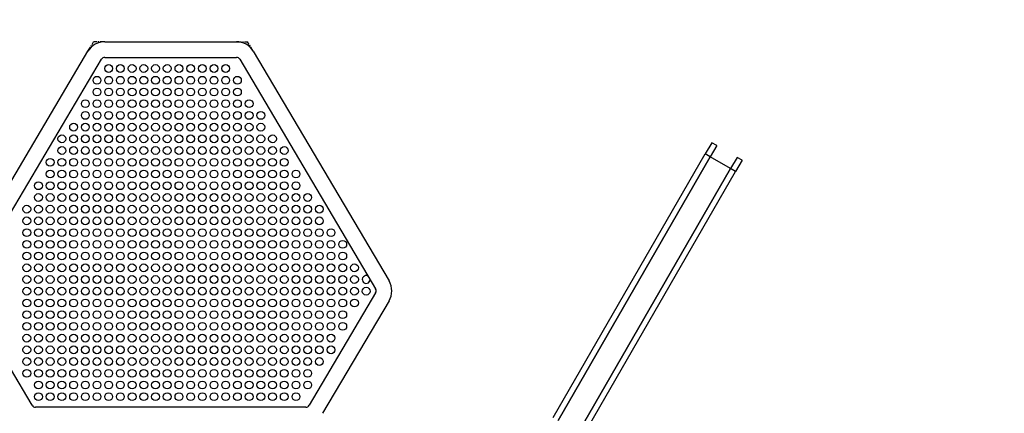
# Model space of a CAD drawing. Units: millimetres. Extents: x 2023 to 12151, y -5475 to 5347.
# Drawn here: x 7301 to 9825, y 1587 to 2594 of the extents above; entities that cross this region are included whole.
import ezdxf

# ---------------------------------------------------------------- set-up
doc = ezdxf.new("R2010")
doc.units = ezdxf.units.MM
doc.header["$PDSIZE"] = -1
doc.linetypes.add('CENTERX2', pattern=[20.32, 12.7, -2.54, 2.54, -2.54])
doc.layers.add('TIPTAP', color=6, linetype='Continuous')
doc.layers.add('TIPTAP_DIM', color=9, linetype='Continuous')
doc.dimstyles.new('000000002E6C9198', dxfattribs={"dimscale": 100, "dimtxt": 1, "dimasz": 1, "dimexe": 1, "dimexo": 1, "dimgap": 1, "dimtad": 1, "dimdec": 0, "dimtxsty": 'Standard', "dimblk": 'OBLIQUE', "dimcen": 2.5, "dimdle": 1, "dimadec": 0, "dimazin": 0, "dimtfac": 1, "dimtdec": 0, "dimtmove": 0, "dimatfit": 3, "dimldrblk": 'OBLIQUE', "dimfxl": 1, "dimfxlon": 1, "dimarcsym": 0})

# ---------------------------------------------------------------- blocks, each defined once
blk = doc.blocks.new('_Oblique')
at = {"color": 0, "linetype": 'ByBlock', "lineweight": -2}
blk.add_line((-0.5, -0.5), (0.5, 0.5), dxfattribs=at)
blk = doc.blocks.new('*D8')
at = {"layer": 'Defpoints', "color": 0, "transparency": 16777216}
for p in [(7688.2, 4037.9), (2238.2, -5375), (7681.8, -5375)]:
    blk.add_point(p, dxfattribs=at)
at = {"layer": 'TIPTAP_DIM', "color": 0, "linetype": 'ByBlock', "lineweight": -2, "transparency": 16777216}
for p, q in [((2238.2, 4137.9), (2238.2, -5475)), ((2338.2, 4037.9), (2138.2, 4037.9)), ((2338.2, -5375), (2138.2, -5375))]:
    blk.add_line(p, q, dxfattribs=at)
at = {"layer": 'TIPTAP_DIM', "color": 0, "lineweight": -2, "transparency": 16777216, "xscale": 100, "yscale": 100, "zscale": 100}
for p, rotation in [((2238.2, 4037.9), 90), ((2238.2, -5375), 270)]:
    blk.add_blockref('_Oblique', p, dxfattribs=dict(at, rotation=rotation))
at = {"layer": 'TIPTAP_DIM', "color": 0, "transparency": 16777216, "insert": (2088.2, -668.6), "char_height": 100, "attachment_point": 5, "rotation": 90}
blk.add_mtext('9413', dxfattribs=at)
blk = doc.blocks.new('*D9')
at = {"layer": 'Defpoints', "color": 0, "transparency": 16777216}
for p in [(12050.7, 5131.5), (3312.8, -186.1), (12050.7, -271.6)]:
    blk.add_point(p, dxfattribs=at)
at = {"layer": 'TIPTAP_DIM', "color": 0, "linetype": 'ByBlock', "lineweight": -2, "transparency": 16777216}
for p, q in [((3312.8, 5031.5), (3312.8, 5231.5)), ((12050.7, 5031.5), (12050.7, 5231.5)), ((3212.8, 5131.5), (12150.7, 5131.5))]:
    blk.add_line(p, q, dxfattribs=at)
at = {"layer": 'TIPTAP_DIM', "color": 0, "lineweight": -2, "transparency": 16777216, "xscale": 100, "yscale": 100, "zscale": 100, "rotation": 180}
blk.add_blockref('_Oblique', (3312.8, 5131.5), dxfattribs=at)
at = {"layer": 'TIPTAP_DIM', "color": 0, "lineweight": -2, "transparency": 16777216, "xscale": 100, "yscale": 100, "zscale": 100}
blk.add_blockref('_Oblique', (12050.7, 5131.5), dxfattribs=at)
at = {"layer": 'TIPTAP_DIM', "color": 0, "transparency": 16777216, "insert": (7681.8, 5281.5), "char_height": 100, "attachment_point": 5}
blk.add_mtext('8738', dxfattribs=at)
blk = doc.blocks.new('RS214_top')
at = {"layer": 'TIPTAP', "linetype": 'CENTERX2'}
for p, q in [((-196.7, 2691.3), (-182.2, 2715.8)), ((-153.7, 2715.8), (-182.2, 2715.8)), ((183.8, 2715.8), (212.3, 2715.8)), ((226.9, 2691.3), (212.3, 2715.8))]:
    blk.add_line(p, q, dxfattribs=at)
at = {"layer": 'TIPTAP', "linetype": 'Continuous', "lineweight": 25}
for p, q in [((-153.7, 2715.8), (183.8, 2715.8)), ((-544.9, 2103.5), (-196.7, 2691.3)), ((-153.7, 2675.8), (183.8, 2675.8)), ((226.9, 2691.3), (575.1, 2103.5)), ((-510.5, 2083.1), (-162.3, 2670.9)), ((192.4, 2670.9), (540.7, 2083.1)), ((1402.2, 2457.3), (1385.6, 2428.5)), ((1415.2, 2449.8), (1398.6, 2421)), ((1415.2, 2449.8), (1402.2, 2457.3)), ((996, 1753.7), (1385.6, 2428.5)), ((1398.6, 2421), (1385.6, 2428.5)), ((1398.6, 2421), (1385.6, 2428.5)), ((1398.6, 2421), (1009, 1746.2)), ((1009, 1746.2), (1398.6, 2421)), ((1450.5, 2391), (1398.6, 2421)), ((1467.1, 2419.8), (1450.5, 2391)), ((1480.1, 2412.3), (1463.5, 2383.5)), ((1480.1, 2412.3), (1467.1, 2419.8)), ((1060.9, 1716.2), (1450.5, 2391)), ((1450.5, 2391), (1060.9, 1716.2)), ((1073.9, 1708.7), (1463.5, 2383.5)), ((1463.5, 2383.5), (1450.5, 2391)), ((1463.5, 2383.5), (1450.5, 2391)), ((-340, 1785.2), (-510.5, 2072.9)), ((540.7, 2072.9), (370.2, 1785.2)), ((575.1, 2052.6), (404.6, 1764.8)), ((361.6, 1780.3), (-331.4, 1780.3))]:
    blk.add_line(p, q, dxfattribs=at)
for centre in [(-143.6, 2647.2), (-113.6, 2647.2), (-83.6, 2647.2), (-53.6, 2647.2), (-23.6, 2647.2), (6.4, 2647.2), (36.4, 2647.2), (66.4, 2647.2), (96.4, 2647.2), (126.4, 2647.2), (156.4, 2647.2), (-173.6, 2617.2), (-143.6, 2617.2), (-113.6, 2617.2), (-83.6, 2617.2), (-53.6, 2617.2), (-23.6, 2617.2), (6.4, 2617.2), (36.4, 2617.2), (66.4, 2617.2), (96.4, 2617.2), (126.4, 2617.2), (156.4, 2617.2), (186.4, 2617.2), (-173.6, 2587.2), (-143.6, 2587.2), (-113.6, 2587.2), (-83.6, 2587.2), (-53.6, 2587.2), (-23.6, 2587.2), (6.4, 2587.2), (36.4, 2587.2), (66.4, 2587.2), (96.4, 2587.2), (126.4, 2587.2), (156.4, 2587.2), (186.4, 2587.2), (-203.6, 2557.2), (-173.6, 2557.2), (-143.6, 2557.2), (-113.6, 2557.2), (-83.6, 2557.2), (-53.6, 2557.2), (-23.6, 2557.2), (6.4, 2557.2), (36.4, 2557.2), (66.4, 2557.2), (96.4, 2557.2), (126.4, 2557.2), (156.4, 2557.2), (186.4, 2557.2), (216.4, 2557.2), (-203.6, 2527.2), (-173.6, 2527.2), (-143.6, 2527.2), (-113.6, 2527.2), (-83.6, 2527.2), (-53.6, 2527.2), (-23.6, 2527.2), (6.4, 2527.2), (36.4, 2527.2), (66.4, 2527.2), (96.4, 2527.2), (126.4, 2527.2), (156.4, 2527.2), (186.4, 2527.2), (216.4, 2527.2), (246.4, 2527.2), (-233.6, 2497.2), (-203.6, 2497.2), (-173.6, 2497.2), (-143.6, 2497.2), (-113.6, 2497.2), (-83.6, 2497.2), (-53.6, 2497.2), (-23.6, 2497.2), (6.4, 2497.2), (36.4, 2497.2), (66.4, 2497.2), (96.4, 2497.2), (126.4, 2497.2), (156.4, 2497.2), (186.4, 2497.2), (216.4, 2497.2), (246.4, 2497.2), (-263.6, 2467.2), (-233.6, 2467.2), (-203.6, 2467.2), (-173.6, 2467.2), (-143.6, 2467.2), (-113.6, 2467.2), (-83.6, 2467.2), (-53.6, 2467.2), (-23.6, 2467.2), (6.4, 2467.2), (36.4, 2467.2), (66.4, 2467.2), (96.4, 2467.2), (126.4, 2467.2), (156.4, 2467.2), (186.4, 2467.2), (216.4, 2467.2), (246.4, 2467.2), (276.4, 2467.2), (-263.6, 2437.2), (-233.6, 2437.2), (-203.6, 2437.2), (-173.6, 2437.2), (-143.6, 2437.2), (-113.6, 2437.2), (-83.6, 2437.2), (-53.6, 2437.2), (-23.6, 2437.2), (6.4, 2437.2), (36.4, 2437.2), (66.4, 2437.2), (96.4, 2437.2), (126.4, 2437.2), (156.4, 2437.2), (186.4, 2437.2), (216.4, 2437.2), (246.4, 2437.2), (276.4, 2437.2), (306.4, 2437.2), (-293.6, 2407.2), (-263.6, 2407.2), (-233.6, 2407.2), (-203.6, 2407.2), (-173.6, 2407.2), (-143.6, 2407.2), (-113.6, 2407.2), (-83.6, 2407.2), (-53.6, 2407.2), (-23.6, 2407.2), (6.4, 2407.2), (36.4, 2407.2), (66.4, 2407.2), (96.4, 2407.2), (126.4, 2407.2), (156.4, 2407.2), (186.4, 2407.2), (216.4, 2407.2), (246.4, 2407.2), (276.4, 2407.2), (306.4, 2407.2), (-293.6, 2377.2), (-263.6, 2377.2), (-233.6, 2377.2), (-203.6, 2377.2), (-173.6, 2377.2), (-143.6, 2377.2), (-113.6, 2377.2), (-83.6, 2377.2), (-53.6, 2377.2), (-23.6, 2377.2), (6.4, 2377.2), (36.4, 2377.2), (66.4, 2377.2), (96.4, 2377.2), (126.4, 2377.2), (156.4, 2377.2), (186.4, 2377.2), (216.4, 2377.2), (246.4, 2377.2), (276.4, 2377.2), (306.4, 2377.2), (336.4, 2377.2), (-323.6, 2347.2), (-293.6, 2347.2), (-263.6, 2347.2), (-233.6, 2347.2), (-203.6, 2347.2), (-173.6, 2347.2), (-143.6, 2347.2), (-113.6, 2347.2), (-83.6, 2347.2), (-53.6, 2347.2), (-23.6, 2347.2), (6.4, 2347.2), (36.4, 2347.2), (66.4, 2347.2), (96.4, 2347.2), (126.4, 2347.2), (156.4, 2347.2), (186.4, 2347.2), (216.4, 2347.2), (246.4, 2347.2), (276.4, 2347.2), (306.4, 2347.2), (336.4, 2347.2), (-323.6, 2317.2), (-293.6, 2317.2), (-263.6, 2317.2), (-233.6, 2317.2), (-203.6, 2317.2), (-173.6, 2317.2), (-143.6, 2317.2), (-113.6, 2317.2), (-83.6, 2317.2), (-53.6, 2317.2), (-23.6, 2317.2), (6.4, 2317.2), (36.4, 2317.2), (66.4, 2317.2), (96.4, 2317.2), (126.4, 2317.2), (156.4, 2317.2), (186.4, 2317.2), (216.4, 2317.2), (246.4, 2317.2), (276.4, 2317.2), (306.4, 2317.2), (336.4, 2317.2), (366.4, 2317.2), (-353.6, 2287.2), (-323.6, 2287.2), (-293.6, 2287.2), (-263.6, 2287.2), (-233.6, 2287.2), (-203.6, 2287.2), (-173.6, 2287.2), (-143.6, 2287.2), (-113.6, 2287.2), (-83.6, 2287.2), (-53.6, 2287.2), (-23.6, 2287.2), (6.4, 2287.2), (36.4, 2287.2), (66.4, 2287.2), (96.4, 2287.2), (126.4, 2287.2), (156.4, 2287.2), (186.4, 2287.2), (216.4, 2287.2), (246.4, 2287.2), (276.4, 2287.2), (306.4, 2287.2), (336.4, 2287.2), (366.4, 2287.2), (396.4, 2287.2), (-353.6, 2257.2), (-323.6, 2257.2), (-293.6, 2257.2), (-263.6, 2257.2), (-233.6, 2257.2), (-203.6, 2257.2), (-173.6, 2257.2), (-143.6, 2257.2), (-113.6, 2257.2), (-83.6, 2257.2), (-53.6, 2257.2), (-23.6, 2257.2), (6.4, 2257.2), (36.4, 2257.2), (66.4, 2257.2), (96.4, 2257.2), (126.4, 2257.2), (156.4, 2257.2), (186.4, 2257.2), (216.4, 2257.2), (246.4, 2257.2), (276.4, 2257.2), (306.4, 2257.2), (336.4, 2257.2), (366.4, 2257.2), (396.4, 2257.2), (-353.6, 2227.2), (-323.6, 2227.2), (-293.6, 2227.2), (-263.6, 2227.2), (-233.6, 2227.2), (-203.6, 2227.2), (-173.6, 2227.2), (-143.6, 2227.2), (-113.6, 2227.2), (-83.6, 2227.2), (-53.6, 2227.2), (-23.6, 2227.2), (6.4, 2227.2), (36.4, 2227.2), (66.4, 2227.2), (96.4, 2227.2), (126.4, 2227.2), (156.4, 2227.2), (186.4, 2227.2), (216.4, 2227.2), (246.4, 2227.2), (276.4, 2227.2), (306.4, 2227.2), (336.4, 2227.2), (366.4, 2227.2), (396.4, 2227.2), (426.4, 2227.2), (-353.6, 2197.2), (-323.6, 2197.2), (-293.6, 2197.2), (-263.6, 2197.2), (-233.6, 2197.2), (-203.6, 2197.2), (-173.6, 2197.2), (-143.6, 2197.2), (-113.6, 2197.2), (-83.6, 2197.2), (-53.6, 2197.2), (-23.6, 2197.2), (6.4, 2197.2), (36.4, 2197.2), (66.4, 2197.2), (96.4, 2197.2), (126.4, 2197.2), (156.4, 2197.2), (186.4, 2197.2), (216.4, 2197.2), (246.4, 2197.2), (276.4, 2197.2), (306.4, 2197.2), (336.4, 2197.2), (366.4, 2197.2), (396.4, 2197.2), (426.4, 2197.2), (456.4, 2197.2), (-353.6, 2167.2), (-323.6, 2167.2), (-293.6, 2167.2), (-263.6, 2167.2), (-233.6, 2167.2), (-203.6, 2167.2), (-173.6, 2167.2), (-143.6, 2167.2), (-113.6, 2167.2), (-83.6, 2167.2), (-53.6, 2167.2), (-23.6, 2167.2), (6.4, 2167.2), (36.4, 2167.2), (66.4, 2167.2), (96.4, 2167.2), (126.4, 2167.2), (156.4, 2167.2), (186.4, 2167.2), (216.4, 2167.2), (246.4, 2167.2), (276.4, 2167.2), (306.4, 2167.2), (336.4, 2167.2), (366.4, 2167.2), (396.4, 2167.2), (426.4, 2167.2), (456.4, 2167.2), (-353.6, 2137.2), (-323.6, 2137.2), (-293.6, 2137.2), (-263.6, 2137.2), (-233.6, 2137.2), (-203.6, 2137.2), (-173.6, 2137.2), (-143.6, 2137.2), (-113.6, 2137.2), (-83.6, 2137.2), (-53.6, 2137.2), (-23.6, 2137.2), (6.4, 2137.2), (36.4, 2137.2), (66.4, 2137.2), (96.4, 2137.2), (126.4, 2137.2), (156.4, 2137.2), (186.4, 2137.2), (216.4, 2137.2), (246.4, 2137.2), (276.4, 2137.2), (306.4, 2137.2), (336.4, 2137.2), (366.4, 2137.2), (396.4, 2137.2), (426.4, 2137.2), (456.4, 2137.2), (486.4, 2137.2), (-353.6, 2107.2), (-323.6, 2107.2), (-293.6, 2107.2), (-263.6, 2107.2), (-233.6, 2107.2), (-203.6, 2107.2), (-173.6, 2107.2), (-143.6, 2107.2), (-113.6, 2107.2), (-83.6, 2107.2), (-53.6, 2107.2), (-23.6, 2107.2), (6.4, 2107.2), (36.4, 2107.2), (66.4, 2107.2), (96.4, 2107.2), (126.4, 2107.2), (156.4, 2107.2), (186.4, 2107.2), (216.4, 2107.2), (246.4, 2107.2), (276.4, 2107.2), (306.4, 2107.2), (336.4, 2107.2), (366.4, 2107.2), (396.4, 2107.2), (426.4, 2107.2), (456.4, 2107.2), (486.4, 2107.2), (-353.6, 2077.2), (-323.6, 2077.2), (-293.6, 2077.2), (-263.6, 2077.2), (-233.6, 2077.2), (-203.6, 2077.2), (-173.6, 2077.2), (-143.6, 2077.2), (-113.6, 2077.2), (-83.6, 2077.2), (-53.6, 2077.2), (-23.6, 2077.2), (6.4, 2077.2), (36.4, 2077.2), (66.4, 2077.2), (96.4, 2077.2), (126.4, 2077.2), (156.4, 2077.2), (186.4, 2077.2), (216.4, 2077.2), (246.4, 2077.2), (276.4, 2077.2), (306.4, 2077.2), (336.4, 2077.2), (366.4, 2077.2), (396.4, 2077.2), (426.4, 2077.2), (456.4, 2077.2), (486.4, 2077.2), (516.4, 2077.2), (-353.6, 2047.2), (-323.6, 2047.2), (-293.6, 2047.2), (-263.6, 2047.2), (-233.6, 2047.2), (-203.6, 2047.2), (-173.6, 2047.2), (-143.6, 2047.2), (-113.6, 2047.2), (-83.6, 2047.2), (-53.6, 2047.2), (-23.6, 2047.2), (6.4, 2047.2), (36.4, 2047.2), (66.4, 2047.2), (96.4, 2047.2), (126.4, 2047.2), (156.4, 2047.2), (186.4, 2047.2), (216.4, 2047.2), (246.4, 2047.2), (276.4, 2047.2), (306.4, 2047.2), (336.4, 2047.2), (366.4, 2047.2), (396.4, 2047.2), (426.4, 2047.2), (456.4, 2047.2), (486.4, 2047.2), (-353.6, 2017.2), (-323.6, 2017.2), (-293.6, 2017.2), (-263.6, 2017.2), (-233.6, 2017.2), (-203.6, 2017.2), (-173.6, 2017.2), (-143.6, 2017.2), (-113.6, 2017.2), (-83.6, 2017.2), (-53.6, 2017.2), (-23.6, 2017.2), (6.4, 2017.2), (36.4, 2017.2), (66.4, 2017.2), (96.4, 2017.2), (126.4, 2017.2), (156.4, 2017.2), (186.4, 2017.2), (216.4, 2017.2), (246.4, 2017.2), (276.4, 2017.2), (306.4, 2017.2), (336.4, 2017.2), (366.4, 2017.2), (396.4, 2017.2), (426.4, 2017.2), (456.4, 2017.2), (-353.6, 1987.2), (-323.6, 1987.2), (-293.6, 1987.2), (-263.6, 1987.2), (-233.6, 1987.2), (-203.6, 1987.2), (-173.6, 1987.2), (-143.6, 1987.2), (-113.6, 1987.2), (-83.6, 1987.2), (-53.6, 1987.2), (-23.6, 1987.2), (6.4, 1987.2), (36.4, 1987.2), (66.4, 1987.2), (96.4, 1987.2), (126.4, 1987.2), (156.4, 1987.2), (186.4, 1987.2), (216.4, 1987.2), (246.4, 1987.2), (276.4, 1987.2), (306.4, 1987.2), (336.4, 1987.2), (366.4, 1987.2), (396.4, 1987.2), (426.4, 1987.2), (456.4, 1987.2), (-353.6, 1957.2), (-323.6, 1957.2), (-293.6, 1957.2), (-263.6, 1957.2), (-233.6, 1957.2), (-203.6, 1957.2), (-173.6, 1957.2), (-143.6, 1957.2), (-113.6, 1957.2), (-83.6, 1957.2), (-53.6, 1957.2), (-23.6, 1957.2), (6.4, 1957.2), (36.4, 1957.2), (66.4, 1957.2), (96.4, 1957.2), (126.4, 1957.2), (156.4, 1957.2), (186.4, 1957.2), (216.4, 1957.2), (246.4, 1957.2), (276.4, 1957.2), (306.4, 1957.2), (336.4, 1957.2), (366.4, 1957.2), (396.4, 1957.2), (426.4, 1957.2), (-353.6, 1927.2), (-323.6, 1927.2), (-293.6, 1927.2), (-263.6, 1927.2), (-233.6, 1927.2), (-203.6, 1927.2), (-173.6, 1927.2), (-143.6, 1927.2), (-113.6, 1927.2), (-83.6, 1927.2), (-53.6, 1927.2), (-23.6, 1927.2), (6.4, 1927.2), (36.4, 1927.2), (66.4, 1927.2), (96.4, 1927.2), (126.4, 1927.2), (156.4, 1927.2), (186.4, 1927.2), (216.4, 1927.2), (246.4, 1927.2), (276.4, 1927.2), (306.4, 1927.2), (336.4, 1927.2), (366.4, 1927.2), (396.4, 1927.2), (426.4, 1927.2), (-353.6, 1897.2), (-323.6, 1897.2), (-293.6, 1897.2), (-263.6, 1897.2), (-233.6, 1897.2), (-203.6, 1897.2), (-173.6, 1897.2), (-143.6, 1897.2), (-113.6, 1897.2), (-83.6, 1897.2), (-53.6, 1897.2), (-23.6, 1897.2), (6.4, 1897.2), (36.4, 1897.2), (66.4, 1897.2), (96.4, 1897.2), (126.4, 1897.2), (156.4, 1897.2), (186.4, 1897.2), (216.4, 1897.2), (246.4, 1897.2), (276.4, 1897.2), (306.4, 1897.2), (336.4, 1897.2), (366.4, 1897.2), (396.4, 1897.2), (-353.6, 1867.2), (-323.6, 1867.2), (-293.6, 1867.2), (-263.6, 1867.2), (-233.6, 1867.2), (-203.6, 1867.2), (-173.6, 1867.2), (-143.6, 1867.2), (-113.6, 1867.2), (-83.6, 1867.2), (-53.6, 1867.2), (-23.6, 1867.2), (6.4, 1867.2), (36.4, 1867.2), (66.4, 1867.2), (96.4, 1867.2), (126.4, 1867.2), (156.4, 1867.2), (186.4, 1867.2), (216.4, 1867.2), (246.4, 1867.2), (276.4, 1867.2), (306.4, 1867.2), (336.4, 1867.2), (366.4, 1867.2), (-323.6, 1837.2), (-293.6, 1837.2), (-263.6, 1837.2), (-233.6, 1837.2), (-203.6, 1837.2), (-173.6, 1837.2), (-143.6, 1837.2), (-113.6, 1837.2), (-83.6, 1837.2), (-53.6, 1837.2), (-23.6, 1837.2), (6.4, 1837.2), (36.4, 1837.2), (66.4, 1837.2), (96.4, 1837.2), (126.4, 1837.2), (156.4, 1837.2), (186.4, 1837.2), (216.4, 1837.2), (246.4, 1837.2), (276.4, 1837.2), (306.4, 1837.2), (336.4, 1837.2), (366.4, 1837.2), (-323.6, 1807.2), (-293.6, 1807.2), (-263.6, 1807.2), (-233.6, 1807.2), (-203.6, 1807.2), (-173.6, 1807.2), (-143.6, 1807.2), (-113.6, 1807.2), (-83.6, 1807.2), (-53.6, 1807.2), (-23.6, 1807.2), (6.4, 1807.2), (36.4, 1807.2), (66.4, 1807.2), (96.4, 1807.2), (126.4, 1807.2), (156.4, 1807.2), (186.4, 1807.2), (216.4, 1807.2), (246.4, 1807.2), (276.4, 1807.2), (306.4, 1807.2), (336.4, 1807.2)]:
    blk.add_circle(centre, 10, dxfattribs=at)
for centre, radius, start, end in [((-153.7, 2665.8), 50, 90, 149.3545), ((183.8, 2665.8), 50, 30.6455, 90), ((-153.7, 2665.8), 10, 90, 149.3545), ((183.8, 2665.8), 10, 30.6455, 90), ((516.4, 2107.2), 10, 61.9261, 359.3649), ((532.1, 2078), 50, 329.3545, 30.6455), ((532.1, 2078), 10, 329.3545, 30.6455), ((-331.4, 1790.3), 10, 210.6455, 270), ((361.6, 1790.3), 10, 270, 329.3545)]:
    blk.add_arc(centre, radius, start, end, dxfattribs=at)

msp = doc.modelspace()

# ---------------------------------------------------------------- block references
msp.add_blockref('RS214_top', (7673.1, -177.9))

# ---------------------------------------------------------------- dimensions: what is measured, and where the dimension line sits
at = {"layer": 'TIPTAP_DIM'}
dim = msp.add_linear_dim(base=(12050.7, 5131.5), p1=(3312.8, -186.1), p2=(12050.7, -271.6), dimstyle='000000002E6C9198', dxfattribs=at)
dim.commit()
dim.dimension.update_dxf_attribs({"geometry": '*D9', "text_midpoint": (7681.8, 5281.5)})
dim = msp.add_linear_dim(base=(2238.2, -5375), p1=(7688.2, 4037.9), p2=(7681.8, -5375), angle=90, dimstyle='000000002E6C9198', dxfattribs=at)
dim.commit()
dim.dimension.update_dxf_attribs({"geometry": '*D8', "text_midpoint": (2088.2, -668.6)})

doc.saveas('drawing.dxf')
